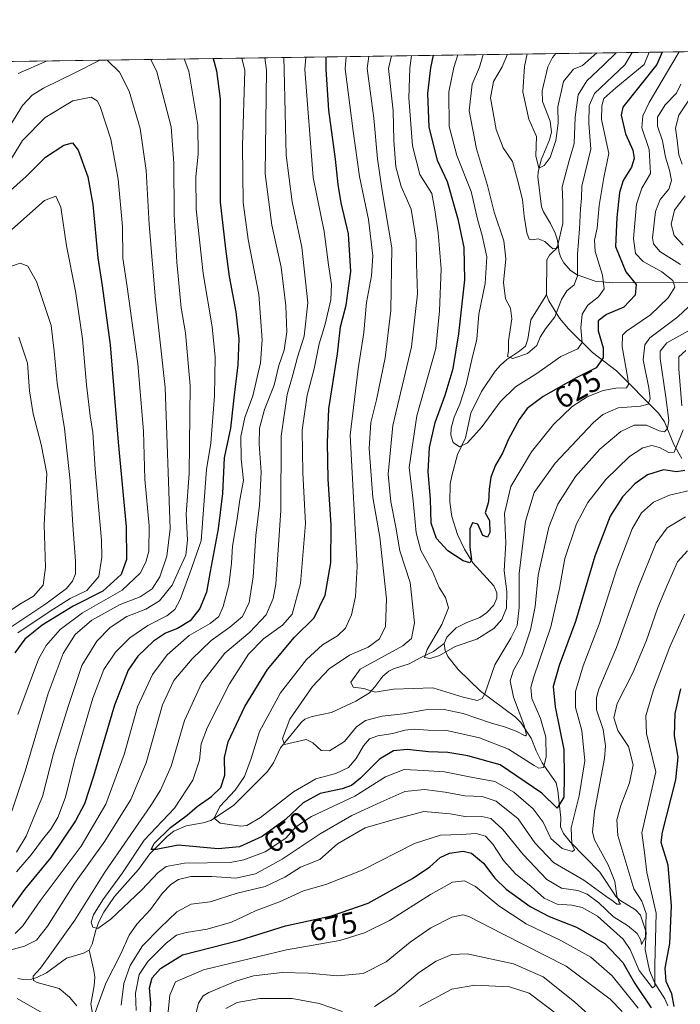
# Model space of a CAD drawing. Units: metres. Extents: x 596528 to 599949, y 4777698 to 4780060.
# Drawn here: x 598956 to 599176, y 4779733 to 4780060 of the extents above; entities that cross this region are included whole.
import ezdxf
from ezdxf.enums import TextEntityAlignment as Align

# ---------------------------------------------------------------- set-up
doc = ezdxf.new("R2010")
doc.units = ezdxf.units.M
doc.header["$MEASUREMENT"] = 0
for name, color, linetype, lineweight in [('Arbolado forestal CxS', 92, 'Continuous', 0), ('Comarca CxS', 21, 'Continuous', 0), ('Comunidad Autónoma CxS', 142, 'Continuous', 0), ('Corriente natural lineal', 142, 'Continuous', 13), ('Curva de nivel maestra', 30, 'Continuous', 30), ('Curva de nivel normal', 30, 'Continuous', 0), ('Espacio natural protegido CxS', 121, 'Continuous', 0), ('Municipio CxS', 4, 'Continuous', 0), ('Provincia CxS', 1, 'Continuous', 0), ('Rótulo de curva de nivel directora', 7, 'Continuous', 0)]:
    doc.layers.add(name, color=color, linetype=linetype, lineweight=lineweight)
doc.styles.add('Style-Arial', font='txt')

msp = doc.modelspace()

# ---------------------------------------------------------------- linework, layer by layer
at = {"layer": 'Arbolado forestal CxS', "color": 92, "linetype": 'Continuous', "lineweight": 0, "extrusion": (0.1415787571432232, 0.00204224428170916, 0.9899248884456204), "elevation": 95181.8942611219, "flags": 128}
msp.add_lwpolyline([(4770910.489195213, -660839.2483239573), (4770910.489195212, -661200.3779316653)], dxfattribs=at)
at = {"layer": 'Arbolado forestal CxS', "color": 92, "linetype": 'Continuous', "lineweight": 0, "extrusion": (-0.4114447217198016, -0.005935153326662401, 0.9114153909847608), "elevation": -274332.8991419573, "flags": 128}
msp.add_lwpolyline([(-4770910.248408251, 609088.9021862958), (-4770910.248408251, 609174.5103704273)], dxfattribs=at)
at = {"layer": 'Arbolado forestal CxS', "color": 92, "linetype": 'Continuous', "lineweight": 0}
msp.add_polyline3d([(597633.3470000001, 4780027.5536, 911.3310000000056), (599552.5719999997, 4780055.238, 811.0195999999996)], dxfattribs=at)
at = {"layer": 'Comarca CxS', "color": 21, "linetype": 'Continuous', "lineweight": 0, "flags": 128}
msp.add_lwpolyline([(597592.4358999992, 4780026.9636), (599915.2800007683, 4780060.469982163), (599925.5357304425, 4779363.420451841), (599924.966, 4779363.31508), (599912.2329799997, 4779358.409980001), (599898.54598, 4779353.358999998), (599874.9585842747, 4779338.777725436), (599861.0650600004, 4779330.189019999), (599848.6560600016, 4779321.240040001), (599835.916060001, 4779307.712060001), (599821.2959599997, 4779292.188080002), (599819.3814091911, 4779291.060614574), (599815.5629600001, 4779288.811980002), (599785.0881980172, 4779278.740205996), (599781.6140399997, 4779277.592000001), (599780.3217107306, 4779277.068473514), (599768.5710200007, 4779272.30802), (599754.6244331949, 4779265.844828376), (599743.6630199994, 4779260.765040001), (599735.4628707886, 4779256.009577934)], dxfattribs=at)
at = {"layer": 'Comunidad Autónoma CxS', "color": 142, "linetype": 'Continuous', "lineweight": 0, "flags": 128}
msp.add_lwpolyline([(599123.2530934288, 4777734.96082038), (596560.9600007412, 4777697.989982185), (596553.6596554362, 4778211.214683055), (596528.0500007425, 4780011.609982165), (597592.4358999992, 4780026.9636), (599915.2800007683, 4780060.469982163), (599925.5357304425, 4779363.420451841), (599949.3200007678, 4777746.879982186)], close=True, dxfattribs=at)
at = {"layer": 'Corriente natural lineal', "color": 142, "linetype": 'Continuous', "lineweight": 13}
for points in [[(599135.0000999998, 4779985.0001, 610.195000000007), (599134.6435000002, 4779987.414899999, 609.8776999999973), (599133.8863000004, 4779989.434900001, 609.4851999999955), (599132.4111000003, 4779992.6511, 608.5109999999986), (599130.0213000001, 4779996.5145, 608.6870000000055), (599129.3914999999, 4779998.2049, 608.5917999999947), (599128.1860999997, 4780008.241900001, 606.732600000003), (599128.2324999999, 4780009.7521, 606.6270999999979), (599129.2862999998, 4780013.901900001, 606.153999999995), (599132.0670999996, 4780020.451900001, 604.7639000000054), (599132.6662999997, 4780023.0733, 604.2866000000067), (599132.3236999996, 4780026.728900001, 603.5819999999949), (599129.7302999999, 4780033.2489, 603.2296999999963), (599129.6120999996, 4780036.8113, 602.7195000000065), (599131.5285, 4780044.7751, 601.7917000000016), (599133.0784999998, 4780047.8937, 601.3220000000001), (599134.1207999998, 4780049.201900001, 601.2596000000049)], [(599131.0000999998, 4779969.0001, 612.5996000000014), (599131.1366999998, 4779980.610099999, 610.8276000000042), (599132.0689000003, 4779982.128699999, 610.5635000000038), (599135.0000999998, 4779985.0001, 610.195000000007)], [(599187.0159, 4779973.0383, 637.2042999999976), (599152.9792999999, 4779972.955700001, 620.4907999999997), (599147.2037000004, 4779973.509500001, 617.2839999999997), (599141.2235000003, 4779975.5735, 613.6538), (599139.0135000005, 4779977.044299999, 612.2679999999964), (599136.8623000003, 4779979.5417, 610.9505000000064), (599135.7254999997, 4779981.551300001, 610.6165000000037), (599135.1010999996, 4779983.4871, 610.369200000001), (599135.0000999998, 4779985.0001, 610.195000000007)], [(599097.0000999998, 4779853.0001, 630.0991999999969), (599097.9249, 4779855.048900001, 630.1833000000044), (599101.0597000001, 4779858.139699999, 629.5822999999946), (599104.5768999998, 4779860.0055, 628.891300000003), (599108.9397, 4779861.630700001, 628.2194000000018), (599111.1599000003, 4779863.137900001, 627.7200000000012), (599113.5711000003, 4779865.753699999, 627.3269), (599114.5438999999, 4779868.083900001, 627.2926000000007), (599114.5225000001, 4779869.811699999, 627.2204999999958), (599113.5012999997, 4779872.161900001, 626.6679000000004), (599106.6063000001, 4779879.7487, 625.1429000000062), (599103.7571, 4779884.363100001, 624.3466999999946), (599101.4824999999, 4779889.203700001, 623.625199999995), (599099.5231, 4779895.238299999, 623.1067999999941), (599098.9479, 4779900.0143, 622.5782999999938), (599099.0670999996, 4779905.9351, 621.9777000000031), (599099.5248999996, 4779908.757900001, 621.7004000000015), (599101.4271, 4779915.817700001, 620.6557999999932), (599104.1722999997, 4779921.3419, 619.5764999999956), (599105.9325000001, 4779929.558700001, 619.2599000000046), (599109.4499000004, 4779936.8267, 618.636599999998), (599113.9870999996, 4779943.556700001, 616.5286999999954), (599115.7868999997, 4779945.5941, 616.1508000000031), (599117.8130999999, 4779947.419700001, 615.4725999999937), (599122.2355000004, 4779950.286900001, 614.6303000000044), (599124.0255000005, 4779951.852700001, 614.4535999999935), (599124.8630999997, 4779954.149300001, 614.2433000000019), (599125.8057000004, 4779960.622099999, 613.842499999999), (599131.0000999998, 4779969.0001, 612.5996000000014)], [(599176.0285, 4779914.480699999, 646.1578000000009), (599173.4058999997, 4779919.1677, 642.4379000000044), (599170.3054999998, 4779926.713099999, 638.3654999999999), (599168.2591000004, 4779929.637700001, 636.6729999999952), (599154.3174999999, 4779943.6205, 626.9089999999997), (599146.3589000005, 4779949.749100001, 621.3271999999997), (599138.3472999996, 4779957.6577, 616.1837999999989), (599135.4309, 4779961.182700001, 614.6208000000044), (599131.8762999997, 4779966.929300001, 612.6698000000034), (599131.0000999998, 4779969.0001, 612.5996000000014)], [(598979.0000999998, 4779751.0001, 656.5829999999987), (598980.0163000004, 4779752.9495, 656.3562999999995), (598981.1661, 4779757.562100001, 656.1843999999984), (598982.2379000002, 4779760.3731, 656.2847000000038), (598983.9121000003, 4779763.565300001, 656.4670999999944), (598987.4524999997, 4779768.8135, 656.0337000000001), (598995.4040999999, 4779777.7885, 654.5994000000064), (598999.1187000005, 4779782.990700001, 652.7884000000049), (599005.0126999998, 4779788.928300001, 652.3380999999936), (599007.1911000004, 4779790.507900001, 651.7692999999999), (599011.2599, 4779792.359099999, 650.5397999999988), (599016.8788999999, 4779793.2897, 647.3178000000044), (599019.4789000005, 4779794.1207, 646.7148000000016), (599026.9760999996, 4779799.077500001, 645.5524000000005), (599038.2341, 4779810.371099999, 643.0430999999953), (599040.2933, 4779813.3003, 642.1385000000009), (599042.6482999995, 4779818.236099999, 641.2157000000007), (599049.5311000004, 4779826.656300001, 639.6368999999977), (599050.7437000005, 4779827.759299999, 639.2468999999984), (599053.1391000003, 4779828.7305, 638.5510000000068), (599059.5219000002, 4779829.985500001, 637.242499999993), (599067.6432999996, 4779833.7521, 635.4133000000002), (599072.1473000003, 4779836.6051, 634.8693000000058), (599073.9682999998, 4779838.533700001, 634.5185000000056), (599076.6083000004, 4779842.1261, 633.4127000000008), (599078.5846999995, 4779843.8147, 633.5433000000048), (599080.1709000003, 4779844.579500001, 633.521900000007), (599085.4391000001, 4779846.167099999, 632.5774999999994), (599089.2710999995, 4779848.345699999, 631.9150999999983), (599093.5314999997, 4779850.283700001, 631.1778000000049), (599097.0000999998, 4779853.0001, 630.0991999999969)], [(599171.3822999997, 4779732.4451, 672.7896999999939), (599170.3936999999, 4779734.792500001, 672.5997000000061), (599167.0976999998, 4779740.0349, 669.8064000000013), (599165.3448999999, 4779744.156099999, 669.4450999999972), (599163.8739, 4779751.1547, 667.3824000000022), (599164.1951000001, 4779756.910499999, 665.1281000000017), (599162.2940999996, 4779762.572699999, 662.2204999999958), (599160.6495000003, 4779764.384099999, 662.4660000000003), (599155.4369000001, 4779767.622500001, 660.4921000000032), (599154.1831, 4779768.733300001, 660.1971999999951), (599148.8406999996, 4779776.915300001, 657.9048999999941), (599138.9515000005, 4779786.9923, 654.1508000000031), (599136.6838999996, 4779789.7323, 652.948900000003), (599135.7518999996, 4779791.973300001, 652.8821000000025), (599135.7790999999, 4779795.001300001, 651.7942999999941), (599134.8586999997, 4779803.919500001, 648.4513000000006), (599134.2171, 4779806.657299999, 647.1195000000008), (599129.6211000001, 4779813.258500001, 644.1573000000062), (599127.6092999997, 4779817.2643, 641.9192999999941), (599125.9419, 4779821.5239, 641.0424999999959), (599122.4962999999, 4779826.6831, 639.1321000000025), (599120.7049000004, 4779828.4825, 638.488599999997), (599109.0576999999, 4779837.127499999, 633.7351000000053), (599101.6482999995, 4779844.301300001, 631.2844999999943), (599098.2792999997, 4779848.6317, 629.8540999999968), (599097.3685, 4779850.589299999, 629.7713999999978), (599097.0000999998, 4779853.0001, 630.0991999999969)], [(598955.2509000005, 4779741.568700001, 662.0494999999937), (598957.0767000001, 4779741.2555, 661.6766000000061), (598959.8513000002, 4779741.358300001, 661.1266999999935), (598961.5549, 4779741.8485, 660.7893999999942), (598964.7867000002, 4779743.411900001, 660.3019999999962), (598971.4175000006, 4779748.2531, 658.960699999996), (598977.0504999999, 4779749.980699999, 657.0194999999949), (598979.0000999998, 4779751.0001, 656.5829999999987)], [(598969.0000999998, 4779679.0001, 671.074099999998), (598972.2435, 4779684.893100001, 669.686400000006), (598975.7171, 4779694.703299999, 669.1290000000008), (598978.3629000002, 4779699.264699999, 667.4487999999983), (598980.4469, 4779705.231899999, 665.7185000000027), (598980.8081, 4779707.083699999, 665.0475000000006), (598981.0576999999, 4779711.9869, 663.6490999999951), (598980.9523, 4779723.9915, 661.1016999999993), (598980.5921, 4779727.844900001, 660.3701000000001), (598979.5160999997, 4779733.015900001, 659.5228000000062), (598980.7040999997, 4779739.093900001, 658.4314000000013), (598980.8327000003, 4779741.951300001, 657.8626999999979), (598980.5919000005, 4779744.174699999, 657.355899999995), (598979.0000999998, 4779751.0001, 656.5829999999987)]]:
    msp.add_polyline3d(points, dxfattribs=at)
at = {"layer": 'Curva de nivel maestra', "color": 30, "linetype": 'Continuous', "lineweight": 30, "flags": 128}
for points, elevation in [([(599169.4852999998, 4780049.712099999), (599167.7400000002, 4780045.5801), (599156.4000000004, 4780031.350099999), (599155.8499999996, 4780028.690099999), (599157.3700000001, 4780022.520099999), (599159.7400000002, 4780017.040100001), (599160.2599999999, 4780014.280099999), (599159.3700000001, 4780011.460100001), (599156.5499999998, 4780006.9301), (599155.3300000001, 4780003.030099999), (599154.4500000002, 4779994.6601), (599154, 4779985.0701), (599157.4699999997, 4779976.6501), (599160.8399999999, 4779972.340100001), (599160.54, 4779968.870100001), (599156.7800000003, 4779964.8201), (599151.04, 4779962.440099999), (599148.2800000003, 4779960.270099999), (599148.2300000006, 4779957.020099999), (599149.8899999997, 4779951.290100001), (599149.9100000003, 4779947.9801), (599147.5800000001, 4779944.640100001), (599140.9199999999, 4779941.3301), (599129.9199999999, 4779935.1801), (599124.6100000005, 4779931.100099999), (599121.9600000001, 4779927.4301), (599118.4500000002, 4779920.9901), (599116.3700000001, 4779916.3201), (599114.1200000001, 4779912.3201), (599112.54, 4779908.3201), (599112, 4779904.280099999), (599111.7800000003, 4779900.110099999), (599110.6799999997, 4779896.380100001), (599112.0599999996, 4779893.9101), (599112.2199999997, 4779889.840100001), (599111.4900000002, 4779888.360099999), (599109.8600000005, 4779888.9001), (599108.1699999999, 4779892.610099999), (599106.4500000002, 4779893.1601), (599105.5800000001, 4779891.140100001), (599105.54, 4779884.9901), (599106.1200000001, 4779880.890100001), (599105.5599999996, 4779879.850099999), (599103.3899999997, 4779880.4301), (599098.2000000002, 4779883.7501), (599094.5, 4779887.850099999), (599092.7199999997, 4779893.030099999), (599092.4299999997, 4779901.0001), (599091.6600000003, 4779910.040100001), (599092.1799999997, 4779918.190099999), (599093.9900000002, 4779926.5101), (599097.3300000001, 4779935.540100001), (599099.9699999997, 4779944.460100001), (599101.9400000004, 4779956.030099999), (599103.8600000005, 4779973.9901), (599103.6500000004, 4779984.670100001), (599101.8399999999, 4779993.640100001), (599098.0999999996, 4780006.5701), (599094.7800000003, 4780013.590100001), (599092.0499999998, 4780024.870100001), (599091.5899999999, 4780035.870100001), (599092.5700000003, 4780044.5001), (599093.4429000001, 4780048.6152)], 625), ([(599020.1983000003, 4780047.558599999), (599021.3499999996, 4780043.470100001), (599022.5199999996, 4780034.0801), (599022.54, 4779999.720100001), (599024.2999999998, 4779984.2601), (599025.5199999996, 4779975.0601), (599027.7300000006, 4779963.3201), (599028.7999999998, 4779954.3201), (599028.4199999999, 4779945.6501), (599027.04, 4779934.690099999), (599025.9699999997, 4779924.620100001), (599023.8300000001, 4779914.690099999), (599023.2699999996, 4779902.840100001), (599021.9299999997, 4779891.120100001), (599019.25, 4779876.970100001), (599018.0199999996, 4779870.0601), (599015.79, 4779864.6501), (599012.6200000001, 4779860.550100001), (599008.3600000005, 4779857.970100001), (599004.3499999996, 4779856.450099999), (599000.3499999996, 4779853.710100001), (598995.1799999997, 4779848.7501), (598991.9699999997, 4779844.050100001), (598987.4400000004, 4779832.420100001), (598980.4400000004, 4779808.850099999), (598977.4100000003, 4779799.6501), (598974.4100000003, 4779793.950099999), (598966.2000000002, 4779781.800100001), (598957.5099999999, 4779771.140100001), (598952.8700000001, 4779764.6601)], 675), ([(599177.04, 4779910.530099999), (599174.29, 4779910.050100001), (599169.9100000003, 4779910.7401), (599164.6200000001, 4779909.0601), (599160.4000000004, 4779906.0601), (599156.3099999996, 4779901.7401), (599152.2199999997, 4779895.350099999), (599147.1399999997, 4779882.0101), (599140.6500000004, 4779860.3201), (599135.3200000003, 4779845.6501), (599133.2300000006, 4779838.6501), (599133.8899999997, 4779831.920100001), (599136.8300000001, 4779817.7601), (599136.9000000004, 4779808.640100001), (599136.8499999996, 4779801.9001), (599134.5599999996, 4779798.1801), (599129.4900000002, 4779803.210100001), (599115.6200000001, 4779812.5601), (599104.9299999997, 4779815.5801), (599098.25, 4779816.710100001), (599091.8700000001, 4779816.9001), (599084.7400000002, 4779817.700099999), (599080.2000000002, 4779817.220100001), (599075.5800000001, 4779814.460100001), (599069.25, 4779808.220100001), (599066.25, 4779805.7601), (599063.0599999996, 4779804.6801), (599055.8200000003, 4779803.030099999), (599050.1399999997, 4779800.0001), (599044.2999999998, 4779794.380100001), (599036.5300000003, 4779788.7601), (599028.9299999997, 4779785.350099999), (599021.8499999996, 4779784.690099999), (599008.54, 4779785.880100001), (599001.2100000001, 4779784.450099999), (598999.6100000005, 4779784.460100001), (599000.5899999999, 4779786.4801), (599006.0700000003, 4779791.8101), (599011.5700000003, 4779795.8201), (599014.9199999999, 4779798.7501), (599019.6900000004, 4779802.030099999), (599022.7199999997, 4779805.110099999), (599024.1299999999, 4779809.210100001), (599024, 4779815.100099999), (599025.2000000002, 4779820.2601), (599030.75, 4779831.9901), (599038.2599999999, 4779844.3201), (599047.29, 4779855.120100001), (599053.79, 4779861.530099999), (599057.5, 4779869.0101), (599059.29, 4779879.7601), (599059.4000000004, 4779892.4901), (599058.4299999997, 4779907.590100001), (599058.29, 4779919.780099999), (599058.7000000002, 4779931.020099999), (599061.5199999996, 4779949.3301), (599062.5899999999, 4779958.360099999), (599064.4400000004, 4779965.520099999), (599065.9900000002, 4779976.7301), (599065.2100000001, 4779989.280099999), (599062.8200000003, 4779999.550100001), (599061.8099999996, 4780005.610099999), (599060.9100000003, 4780014.040100001), (599058.6500000004, 4780030.4301), (599057.7800000003, 4780043.9901), (599057.8180999998, 4780048.101299999)], 650), ([(598951.79, 4780002.7301), (598958.0599999996, 4780008.280099999), (598964.4400000004, 4780014.690099999), (598970.5199999996, 4780018.720100001), (598973.4100000003, 4780019.460100001), (598975.2999999998, 4780017.020099999), (598978.4900000002, 4780008.210100001), (598980.2100000001, 4779998.9801), (598981.8700000001, 4779981.290100001), (598983.2599999999, 4779971.9901), (598985.9400000004, 4779952.360099999), (598988.5999999996, 4779919.9901), (598991.2400000002, 4779891.7601), (598991.3799999999, 4779880.920100001), (598989.5899999999, 4779875.940099999), (598983.5700000003, 4779870.420100001), (598973.7199999997, 4779865.440099999), (598963.3799999999, 4779859.090100001), (598957.6200000001, 4779854.360099999), (598954.3200000003, 4779849.890100001)], 700.0000000000001), ([(599173.5300000003, 4779732.1801), (599172.6799999997, 4779736.390100001), (599170.9000000004, 4779740.540100001), (599170.54, 4779744.950099999), (599172.04, 4779753.130100001), (599172.5700000003, 4779765.6601), (599171.4600000001, 4779779.2501), (599169.1799999997, 4779786.790100001), (599169.5999999996, 4779790.1601), (599174.0199999996, 4779807.6601), (599174.8200000003, 4779815.1601), (599173.5800000001, 4779822.220100001), (599173.7999999998, 4779829.720100001), (599175.7000000002, 4779837.880100001)], 675), ([(598999.0599999996, 4779725.3101), (598999.5, 4779733.370100001), (598999.0599999996, 4779738.4801), (598999.9000000004, 4779741.7601), (599002.75, 4779744.920100001), (599009.9699999997, 4779749.450099999), (599029.04, 4779754.2501), (599044.3200000003, 4779759.020099999), (599059.5199999996, 4779762.340100001), (599071.7999999998, 4779766.600099999), (599086.4900000002, 4779774.8101), (599092.2400000002, 4779778.6601), (599095.7000000002, 4779781.8101), (599098.8200000003, 4779783.210100001), (599103.2999999998, 4779783.860099999), (599106.1100000005, 4779783.190099999), (599110.1299999999, 4779779.850099999), (599113.8700000001, 4779774.920100001), (599117.6200000001, 4779771.2601), (599125.5800000001, 4779765.5101), (599131.9100000003, 4779762.170100001), (599141.0099999999, 4779758.640100001), (599150.4000000004, 4779753.140100001), (599156.4000000004, 4779746.8101), (599160.4699999997, 4779739.880100001), (599165.9100000003, 4779731.8201)], 675)]:
    msp.add_lwpolyline(points, dxfattribs=dict(at, elevation=elevation))
at = {"layer": 'Curva de nivel normal', "color": 30, "linetype": 'Continuous', "lineweight": 0, "flags": 128}
for points, elevation in [([(599079.5179000003, 4780048.4143), (599078.5700000003, 4780044.289999999), (599080.0199999996, 4780030.199999999), (599080.2999999998, 4780020.300000001), (599080.9900000002, 4780011.529999999), (599082.7400000002, 4780005), (599086.0599999996, 4779997.430000001), (599087.7599999999, 4779987.109999999), (599087.8799999999, 4779979.26), (599088.1500000004, 4779969.230000001), (599086.1799999997, 4779951.699999999), (599079.9800000006, 4779925.5), (599078.4100000003, 4779909.34), (599079.3099999996, 4779900.140000001), (599080.9100000003, 4779891.619999999), (599082.2699999996, 4779883.810000001), (599085.7300000006, 4779873.220000001), (599087.1900000004, 4779859.9), (599086.2199999997, 4779854.609999999), (599083.2699999996, 4779852.220000001), (599069.1200000001, 4779844.390000001), (599066.04, 4779840.16), (599066.7199999997, 4779838.460000001), (599070.2699999996, 4779838.01), (599074.1100000005, 4779836.77), (599080.2100000001, 4779837.800000001), (599093.2699999996, 4779838.25), (599103.3399999999, 4779835.15), (599107.9699999997, 4779833.970000001), (599109.7100000001, 4779834.710000001), (599110.5199999996, 4779836.230000001), (599113.9299999997, 4779845.930000001), (599119.2400000002, 4779854.76), (599121.25, 4779858.930000001), (599121.9299999997, 4779864.99), (599121.9199999999, 4779876.310000001), (599124.0499999998, 4779893.699999999), (599126.9100000003, 4779903.180000001), (599133.9199999999, 4779912.99), (599146.5800000001, 4779926.42), (599149.7800000003, 4779929.09), (599154.8399999999, 4779931.350000001), (599162.3600000005, 4779931.930000001), (599164.8200000003, 4779932.57), (599165.5800000001, 4779934.32), (599165.1100000005, 4779937.99), (599163.25, 4779947.32), (599163.7999999998, 4779952.369999999), (599165.4600000001, 4779954.619999999), (599174.7800000003, 4779961.58), (599179.8899999997, 4779966.460000001)], 635), ([(599086.1781000001, 4780048.510399999), (599085.6299999999, 4780044.4), (599085.29, 4780034.49), (599086.5499999998, 4780018.470000001), (599088.9500000002, 4780008.939999999), (599092.8799999999, 4780002.699999999), (599093.9100000003, 4779997.220000001), (599095.0800000001, 4779989.539999999), (599096, 4779977.65), (599095.5099999999, 4779963.65), (599094.2800000003, 4779951.08), (599087.9699999997, 4779928.689999999), (599085.4000000004, 4779911.52), (599086.6799999997, 4779900.439999999), (599087.7000000002, 4779889.82), (599089.2800000003, 4779883.859999999), (599093.1399999997, 4779876.869999999), (599095.3899999997, 4779871.65), (599097.4199999999, 4779868.279999999), (599098.4400000004, 4779864.82), (599096.2699999996, 4779859.289999999), (599091.3600000005, 4779851.02), (599090.4699999997, 4779848.310000001), (599092.3700000001, 4779847.970000001), (599095.5199999996, 4779848.930000001), (599100.7400000002, 4779852), (599107.9199999999, 4779854.41), (599113.5800000001, 4779857.949999999), (599116.2100000001, 4779860.980000001), (599117.75, 4779864.720000001), (599117.8499999996, 4779870.289999999), (599117.0099999999, 4779877.119999999), (599117.5199999996, 4779886.41), (599117.0700000003, 4779896.199999999), (599119.2199999997, 4779905.24), (599126.0999999996, 4779916.77), (599133.3600000005, 4779925.850000001), (599139.6399999997, 4779931.77), (599144.54, 4779934.99), (599149.8700000001, 4779937.16), (599154.0599999996, 4779937.9), (599157.6100000005, 4779937.99), (599158.3499999996, 4779939.140000001), (599158.1100000005, 4779941.09), (599156.1900000004, 4779951.65), (599156.3499999996, 4779955.539999999), (599157.6299999999, 4779956.880000001), (599165.6699999999, 4779962.32), (599171.4699999997, 4779967.91), (599173.7400000002, 4779971.550000001), (599173.0800000001, 4779973.75), (599169.4500000002, 4779976.550000001), (599163.2199999997, 4779980.029999999), (599160.5999999996, 4779982.699999999), (599159.9299999997, 4779987.66), (599161.0099999999, 4779999.060000001), (599162.7599999999, 4780004.42), (599165.6299999999, 4780009.34), (599165.1500000004, 4780017.300000001), (599162.7199999997, 4780024.51), (599163.0700000003, 4780028.470000001), (599165.1799999997, 4780032.92), (599172.7000000002, 4780045.65), (599175.1305999998, 4780049.793500001)], 630), ([(599101.5521, 4780048.732200001), (599100.2800000003, 4780044.609999999), (599098.5700000003, 4780036.49), (599098.7400000002, 4780024.970000001), (599101.1900000004, 4780015.25), (599105.9600000001, 4780003.369999999), (599108.1699999999, 4779993.619999999), (599109.6600000003, 4779988.74), (599111.1699999999, 4779981.57), (599110.6399999997, 4779972.710000001), (599108.5099999999, 4779962.5), (599107.8399999999, 4779954.230000001), (599106.1799999997, 4779947.49), (599104.3799999999, 4779939.08), (599102.2599999999, 4779932.58), (599100.3200000003, 4779928.289999999), (599099.3499999996, 4779924.65), (599099.1900000004, 4779922.230000001), (599100.0199999996, 4779919.869999999), (599102.1600000003, 4779918.34), (599104.7599999999, 4779919.75), (599109.6100000005, 4779925.119999999), (599115.7000000002, 4779933.32), (599120.79, 4779938.310000001), (599127.7999999998, 4779942.82), (599135.7999999998, 4779948.480000001), (599141.4299999997, 4779951), (599142.9400000004, 4779953.09), (599142.4199999999, 4779957.980000001), (599142.8899999997, 4779962.480000001), (599144.7599999999, 4779965.480000001), (599148.3399999999, 4779968.24), (599150.2599999999, 4779970.930000001), (599149.6399999997, 4779975.460000001), (599147.2800000003, 4779983.369999999), (599146.9900000002, 4779987.08), (599147.9000000004, 4779991.07), (599148.5300000003, 4779998.66), (599150.1500000004, 4780007.980000001), (599151.7999999998, 4780015.970000001), (599149.3899999997, 4780027.25), (599149.4500000002, 4780031.800000001), (599150.1399999997, 4780034.310000001), (599154.0899999999, 4780037.850000001), (599163.4800000006, 4780045.52), (599165.2187999999, 4780049.6505)], 620), ([(599109.9841, 4780048.853800001), (599108.7999999998, 4780044.730000001), (599106.3600000005, 4780039.02), (599105.3200000003, 4780030.180000001), (599107.7599999999, 4780017.460000001), (599111.4299999997, 4780005.33), (599113.6799999997, 4779996.449999999), (599116.8899999997, 4779986.960000001), (599117.5599999996, 4779980.939999999), (599116.7599999999, 4779973.08), (599117.4199999999, 4779967.609999999), (599119.0899999999, 4779964.480000001), (599119.5499999998, 4779960.99), (599118.4500000002, 4779953.65), (599118.4500000002, 4779950.32), (599118.0700000003, 4779948.460000001), (599119.8799999999, 4779947.720000001), (599124.7400000002, 4779949.449999999), (599127.8600000005, 4779952.140000001), (599129, 4779954.9), (599130.6900000004, 4779957.640000001), (599133.8799999999, 4779961.630000001), (599136.0099999999, 4779967.430000001), (599137.8200000003, 4779970.32), (599140.2400000002, 4779972.32), (599141.4100000003, 4779975.32), (599141.3200000003, 4779982.470000001), (599142.0300000003, 4779990.9), (599142.3099999996, 4779997.52), (599142.7000000002, 4780001.09), (599142.7800000003, 4780005.119999999), (599145.7800000003, 4780017.449999999), (599145.1799999997, 4780026.100000001), (599145.2199999997, 4780031.9), (599147.0499999998, 4780035.880000001), (599157.0700000003, 4780045.430000001), (599159.5686999997, 4780049.569)], 615), ([(599118.0465000002, 4780048.970100001), (599116.2599999999, 4780044.84), (599113.4000000004, 4780039.9), (599112.3799999999, 4780034.51), (599114.2699999996, 4780023.960000001), (599116.5999999996, 4780017.810000001), (599119.7400000002, 4780013.300000001), (599121.4299999997, 4780007.180000001), (599123.1200000001, 4780000.65), (599123.5899999999, 4779995.100000001), (599124.4699999997, 4779989.529999999), (599125.3300000001, 4779987.52), (599126.4199999999, 4779987.220000001), (599128.25, 4779987.57), (599130.4500000002, 4779986.699999999), (599133.1200000001, 4779984.26), (599134.3200000003, 4779984.460000001), (599134.8600000005, 4779985.609999999), (599136.4400000004, 4779992.699999999), (599136.4699999997, 4779999.630000001), (599136.2800000003, 4780004.880000001), (599138.4800000006, 4780013.199999999), (599140.2400000002, 4780019.33), (599140.5999999996, 4780028.050000001), (599141.54, 4780035.51), (599144.4600000001, 4780040.100000001), (599150.0599999996, 4780045.33), (599154.2729000002, 4780049.4926)], 610), ([(599124.6249000002, 4780049.064999999), (599123.7699999996, 4780044.949999999), (599123.2400000002, 4780036.52), (599125.2199999997, 4780027.42), (599127.75, 4780021.640000001), (599127.5, 4780015.180000001), (599128.4600000001, 4780011.130000001), (599130.25, 4780011.980000001), (599132.2599999999, 4780014.58), (599134.1200000001, 4780020.230000001), (599134.8899999997, 4780026), (599134.8399999999, 4780031.5), (599136.7100000001, 4780039.960000001), (599139.9800000006, 4780044.029999999), (599143.0700000003, 4780045.230000001), (599147.7877000002, 4780049.3991)], 605), ([(599037.4297000002, 4780047.807200001), (599037.9199999999, 4780043.710000001), (599037.5, 4780009.17), (599039.7400000002, 4779992.16), (599042.8200000003, 4779978.199999999), (599044.4299999997, 4779965.32), (599044.6699999999, 4779956.65), (599043.8499999996, 4779950.57), (599042.0599999996, 4779945.480000001), (599040.5499999998, 4779938.869999999), (599037.2699999996, 4779930.810000001), (599035.5999999996, 4779924.65), (599035.4800000006, 4779919.32), (599036.1699999999, 4779909.99), (599035.5899999999, 4779898.99), (599034.4000000004, 4779888.880000001), (599033.5, 4779875.189999999), (599032.1399999997, 4779866.640000001), (599029.9199999999, 4779861.980000001), (599025.79, 4779858.350000001), (599019.5899999999, 4779854.02), (599013.1900000004, 4779847.9), (599007.0999999996, 4779840.640000001), (599003.4199999999, 4779832.550000001), (598997.9600000001, 4779813.32), (598992.8799999999, 4779801.08), (598984.2000000002, 4779787.25), (598974.1600000003, 4779773.09), (598965.0899999999, 4779758.92), (598961.4600000001, 4779754.300000001), (598957.5, 4779752.27), (598950.5899999999, 4779750.449999999)], 665), ([(598952.9800000006, 4780025.66), (598956.8600000005, 4780031.880000001), (598960.0800000001, 4780035.310000001), (598963.8200000003, 4780037.730000001), (598974.1900000004, 4780042.789999999), (598982.523, 4780047.0152)], 690), ([(598984.9296000004, 4780047.049900001), (598989.0800000001, 4780043), (598992.3200000003, 4780036.66), (598995.9900000002, 4780024.279999999), (598997.9800000006, 4780010.300000001), (598998.9100000003, 4779992.310000001), (599001.0599999996, 4779967.34), (599004.2300000006, 4779938.100000001), (599005.8899999997, 4779891.16), (599004.8399999999, 4779882), (599002.5, 4779875.100000001), (598999.9500000002, 4779871.109999999), (598995.9400000004, 4779868.52), (598989.3399999999, 4779865.939999999), (598979.8700000001, 4779860.720000001), (598974.3200000003, 4779855.99), (598970.3200000003, 4779849.65), (598965.3600000005, 4779836.32), (598957.6600000003, 4779810.449999999), (598953.2300000006, 4779797.15)], 690), ([(598954.4000000004, 4779756.529999999), (598956.9699999997, 4779759.050000001), (598962.6799999997, 4779767.41), (598976.29, 4779785.52), (598984.5099999999, 4779799.529999999), (598990.5999999996, 4779816.09), (598995.1100000005, 4779831.91), (599000.0099999999, 4779842.67), (599004.9199999999, 4779849.199999999), (599012.2599999999, 4779855.66), (599019.25, 4779859.59), (599022.1100000005, 4779861.99), (599023.5899999999, 4779865.26), (599025.4000000004, 4779872.32), (599026.2999999998, 4779879.65), (599026.6399999997, 4779885.32), (599028.1399999997, 4779893.730000001), (599029.0599999996, 4779900.76), (599030.3399999999, 4779907.24), (599029.5800000001, 4779914.449999999), (599029.3899999997, 4779921.880000001), (599030.7000000002, 4779928.16), (599033.4400000004, 4779935.380000001), (599035.9699999997, 4779946.32), (599036.4600000001, 4779953.960000001), (599035.3700000001, 4779969.050000001), (599031.8799999999, 4779987.300000001), (599030.2199999997, 4779999.689999999), (599029.9800000006, 4780018.560000001), (599030.75, 4780043.600000001), (599029.7812000001, 4780047.696900001)], 670), ([(598999.4759999998, 4780047.2597), (599001.4900000002, 4780043.180000001), (599006.2999999998, 4780024.810000001), (599007.1699999999, 4780012.76), (599007.2199999997, 4779995.789999999), (599008.1399999997, 4779979.77), (599009.5899999999, 4779964.65), (599011.04, 4779956.32), (599012.5300000003, 4779938.689999999), (599012.2800000003, 4779909.480000001), (599011.2800000003, 4779896.029999999), (599011.7300000006, 4779887.32), (599011.1100000005, 4779882.32), (599009.1600000003, 4779877.99), (599006.5700000003, 4779872.369999999), (599002.3899999997, 4779867.189999999), (598997.8399999999, 4779864.369999999), (598991.5599999996, 4779861.99), (598985.9800000006, 4779858.32), (598981.4900000002, 4779853.720000001), (598976.5, 4779845.600000001), (598972.0099999999, 4779832.060000001), (598967.1600000003, 4779816.33), (598963.4900000002, 4779802.08), (598960.4199999999, 4779794.65), (598958.0899999999, 4779788.890000001), (598954.7800000003, 4779783.600000001)], 685), ([(598954.8099999996, 4779776.970000001), (598959.7400000002, 4779782.66), (598963.4800000006, 4779787.789999999), (598966.2000000002, 4779791.180000001), (598968.5599999996, 4779795.08), (598971.1600000003, 4779801.9), (598974.1399999997, 4779814.050000001), (598980.25, 4779834.789999999), (598983.8799999999, 4779844.32), (598987.7400000002, 4779850.09), (598992.4900000002, 4779854.869999999), (598998.4900000002, 4779858.960000001), (599004.7599999999, 4779862.119999999), (599007.5, 4779864.32), (599009.2400000002, 4779867.65), (599012.4699999997, 4779876.32), (599016.1900000004, 4779887.100000001), (599017.9800000006, 4779910.880000001), (599019.4900000002, 4779919.560000001), (599020.6799999997, 4779935.34), (599020.8899999997, 4779948.199999999), (599019.8899999997, 4779958.289999999), (599016.9299999997, 4779976.02), (599014.5800000001, 4779997.41), (599014.4500000002, 4780008.199999999), (599015.1799999997, 4780015.730000001), (599015.0700000003, 4780025.34), (599012.1600000003, 4780043.34), (599010.5747999996, 4780047.4198)], 680), ([(598955.3799999999, 4780042.52), (598965.0546000004, 4780046.7632)], 685), ([(598974.8899999997, 4779732.449999999), (598972.4500000002, 4779735.369999999), (598969.0099999999, 4779738.25), (598961.7400000002, 4779740.210000001), (598960.5, 4779740.880000001), (598960.3700000001, 4779742.289999999), (598962.8300000001, 4779744.960000001), (598967, 4779750.83), (598974.2300000006, 4779760.980000001), (598984.2199999997, 4779776.859999999), (598999.4500000002, 4779799.08), (599002.6799999997, 4779804.16), (599006.25, 4779812.140000001), (599010.6900000004, 4779827.32), (599016.4199999999, 4779839.850000001), (599024.1100000005, 4779849.74), (599032.3600000005, 4779856.789999999), (599037.8600000005, 4779862.480000001), (599040.1299999999, 4779867.91), (599041.0199999996, 4779872.720000001), (599042.7599999999, 4779897.16), (599042.8700000001, 4779921.939999999), (599044.79, 4779935.76), (599046.7300000006, 4779942.390000001), (599048.2599999999, 4779948.230000001), (599050.4800000006, 4779955.189999999), (599051.6799999997, 4779966.32), (599049.7000000002, 4779984.75), (599046.5, 4779999.9), (599044.4900000002, 4780015.430000001), (599043.7800000003, 4780043.789999999), (599043.7615999999, 4780047.898499999)], 660), ([(599050.9763000002, 4780048.002699999), (599050.7300000006, 4780043.890000001), (599053.4400000004, 4780007.980000001), (599057.0899999999, 4779989.980000001), (599058.5899999999, 4779978.92), (599059.5899999999, 4779972.390000001), (599059.3099999996, 4779967.26), (599057.4299999997, 4779959.16), (599055.4100000003, 4779952.619999999), (599053.7599999999, 4779944.32), (599051.4699999997, 4779935.609999999), (599049.7800000003, 4779923.92), (599050.0700000003, 4779909.730000001), (599050.9400000004, 4779892.92), (599049.25, 4779872.880000001), (599046.4400000004, 4779862.779999999), (599043.2699999996, 4779859.09), (599036.9900000002, 4779854.539999999), (599031.9400000004, 4779849.460000001), (599025.6799999997, 4779839.529999999), (599018.2999999998, 4779825.119999999), (599016.2800000003, 4779819.59), (599015.7100000001, 4779814.119999999), (599013.4900000002, 4779807.539999999), (599007.3399999999, 4779798.199999999), (598997.29, 4779787.560000001), (598990.04, 4779776.640000001), (598983.5800000001, 4779767.680000001), (598980.4000000004, 4779762.75), (598979.6900000004, 4779760.33), (598980.2000000002, 4779758.57), (598981.8499999996, 4779758.130000001), (598986.1399999997, 4779761.230000001), (598996.4600000001, 4779771.01), (599001.8899999997, 4779776.800000001), (599004.5800000001, 4779778.810000001), (599010.7400000002, 4779779.859999999), (599025.8899999997, 4779780.180000001), (599030.4699999997, 4779781.01), (599037.5499999998, 4779783.699999999), (599044.3799999999, 4779788.220000001), (599047.7100000001, 4779792.01), (599052.9400000004, 4779795.390000001), (599067.3600000005, 4779802.189999999), (599077.5700000003, 4779808.57), (599083.7400000002, 4779811.039999999), (599090.1900000004, 4779810.779999999), (599097.1799999997, 4779810.279999999), (599105.9800000006, 4779808.480000001), (599113.8600000005, 4779807.07), (599120.2100000001, 4779803.5), (599126.5999999996, 4779798.01), (599129.9299999997, 4779793.529999999), (599132.54, 4779788.060000001), (599136.25, 4779784.810000001), (599139.6600000003, 4779783.76), (599140.4100000003, 4779784.380000001), (599139.5099999999, 4779786.180000001), (599139.2800000003, 4779791.689999999), (599141.9400000004, 4779802.310000001), (599143.8300000001, 4779813.980000001), (599142.75, 4779823.980000001), (599140.6900000004, 4779831.640000001), (599140.6600000003, 4779837.060000001), (599143.2199999997, 4779845.57), (599148.5199999996, 4779859.390000001), (599154.3300000001, 4779877.460000001), (599159.5899999999, 4779891.100000001), (599162.6399999997, 4779896.430000001), (599166.5899999999, 4779899.99), (599172, 4779902.32), (599180.4400000004, 4779904.26)], 654.9999999999999), ([(599064.4034000002, 4780048.1963), (599064.1200000001, 4780044.09), (599066.7300000006, 4780023.430000001), (599068.8899999997, 4780008.359999999), (599071.8499999996, 4779993.980000001), (599073.2999999998, 4779981.9), (599072.8799999999, 4779975.32), (599071.1900000004, 4779966.359999999), (599070.2800000003, 4779956.470000001), (599068.4400000004, 4779944.359999999), (599065.8200000003, 4779922.32), (599068.0499999998, 4779878.560000001), (599067.5499999998, 4779868.619999999), (599066.2000000002, 4779862.460000001), (599064.2599999999, 4779858.039999999), (599061.5800000001, 4779855.529999999), (599056.5800000001, 4779852.480000001), (599051.25, 4779847.600000001), (599042.6399999997, 4779836.550000001), (599035.5999999996, 4779823.65), (599032.8399999999, 4779814.720000001), (599030.6900000004, 4779808.699999999), (599027.5499999998, 4779804.16), (599022.4500000002, 4779798.699999999), (599020.5999999996, 4779794.83), (599022.5899999999, 4779793.230000001), (599029.4199999999, 4779792.210000001), (599031.4000000004, 4779792.449999999), (599035.9199999999, 4779795.039999999), (599046.8899999997, 4779803.600000001), (599054.3799999999, 4779807.9), (599061.0099999999, 4779809.76), (599065.2599999999, 4779811.76), (599067.7999999998, 4779814.74), (599070.1699999999, 4779818.949999999), (599072.25, 4779821.26), (599074.9199999999, 4779822.25), (599079.9199999999, 4779823.039999999), (599083.9699999997, 4779824.15), (599087.0499999998, 4779824.460000001), (599091.75, 4779824.15), (599097.9199999999, 4779823.99), (599108.79, 4779821.58), (599118.4600000001, 4779817.859999999), (599126.9199999999, 4779812.369999999), (599128.5099999999, 4779811.550000001), (599130.0599999996, 4779811.76), (599130.9600000001, 4779815.15), (599130.7800000003, 4779821.850000001), (599129.0499999998, 4779827.99), (599126.1699999999, 4779834.720000001), (599125.8600000005, 4779838.34), (599126.75, 4779841.539999999), (599132.5, 4779858.550000001), (599135.4199999999, 4779871.25), (599137.1299999999, 4779881.220000001), (599141.0499999998, 4779892.82), (599144.7800000003, 4779899.82), (599150.8200000003, 4779907.480000001), (599158.6600000003, 4779915.15), (599163.0899999999, 4779918.109999999), (599166.0999999996, 4779918.84), (599168.6500000004, 4779918.180000001), (599171.7599999999, 4779916.49), (599173.5499999998, 4779916.619999999), (599176.4900000002, 4779923.99)], 645), ([(599072.0027999999, 4780048.3059), (599071.4199999999, 4780044.189999999), (599073.6900000004, 4780027.66), (599074.8300000001, 4780014.220000001), (599076.4500000002, 4780003.51), (599079.6799999997, 4779984.57), (599079.2999999998, 4779963.74), (599077.4500000002, 4779947.99), (599074.5599999996, 4779934.039999999), (599072.5999999996, 4779926.439999999), (599072.0499999998, 4779917.84), (599073.3399999999, 4779901.51), (599075.5899999999, 4779888.300000001), (599077.8099999996, 4779867.859999999), (599077.5099999999, 4779858.65), (599075.4900000002, 4779854.529999999), (599071.7300000006, 4779851.720000001), (599065.5099999999, 4779849.130000001), (599058.8200000003, 4779844.57), (599053.2400000002, 4779838.619999999), (599045.6600000003, 4779827.75), (599043.3200000003, 4779821.4), (599043.9100000003, 4779819.41), (599051.1500000004, 4779821.060000001), (599053.3799999999, 4779819.9), (599056.0800000001, 4779817.359999999), (599058.9199999999, 4779817.24), (599063.9199999999, 4779820.42), (599067.9199999999, 4779825.26), (599070.9199999999, 4779827.350000001), (599076.4199999999, 4779828.83), (599083.4199999999, 4779829.619999999), (599090.8300000001, 4779830.9), (599096.9800000006, 4779831.039999999), (599103.3200000003, 4779829.689999999), (599112.4600000001, 4779826.529999999), (599117.4000000004, 4779825.140000001), (599121.0199999996, 4779823.76), (599123.9199999999, 4779822.279999999), (599124.4000000004, 4779822.609999999), (599123.5, 4779826.01), (599120.0599999996, 4779835.07), (599119, 4779840.550000001), (599120.1200000001, 4779844.07), (599122.9699999997, 4779849.210000001), (599125.79, 4779857.550000001), (599127.2800000003, 4779865.289999999), (599128.3200000003, 4779875.65), (599131.8600000005, 4779891.689999999), (599134.8200000003, 4779899.350000001), (599140.7300000006, 4779908.529999999), (599148.8399999999, 4779917.66), (599155.7300000006, 4779923.51), (599160.2300000006, 4779925.600000001), (599164.3399999999, 4779925.65), (599168.5300000003, 4779923.74), (599170.2800000003, 4779923.350000001), (599171.3399999999, 4779924.460000001), (599171.6799999997, 4779927.130000001), (599170.75, 4779934.890000001), (599168.8799999999, 4779947.800000001), (599168.8300000001, 4779950.26), (599171.0800000001, 4779952.99), (599180.0499999998, 4779957.99)], 640), ([(599175.5800000001, 4779979.060000001), (599168.75, 4779983.34), (599166.5800000001, 4779985.9), (599166.3200000003, 4779987.880000001), (599167.2699999996, 4779996.640000001), (599168.8099999996, 4780000.66), (599171.6799999997, 4780004.130000001), (599172.5999999996, 4780007.01), (599172, 4780010.4), (599170.6100000005, 4780014.74), (599169.5800000001, 4780020.220000001), (599167.9299999997, 4780025.050000001), (599167.9600000001, 4780028.02), (599170.54, 4780032.180000001), (599174.2400000002, 4780035.980000001), (599175.7400000002, 4780038.99)], 635), ([(599176.1799999997, 4780012.380000001), (599175.0899999999, 4780015.52), (599174.54, 4780020.359999999), (599173.9199999999, 4780024.34), (599175.0199999996, 4780028.699999999), (599179.54, 4780035.4)], 640), ([(598952.2599999999, 4780012.82), (598956.8499999996, 4780020.289999999), (598964.3600000005, 4780027.980000001), (598973.5700000003, 4780033.480000001), (598979.5999999996, 4780034.74), (598981.6799999997, 4780033.480000001), (598982.6500000004, 4780031.630000001), (598986.2199999997, 4780020.730000001), (598988.6299999999, 4780007.380000001), (598990.0199999996, 4779991.67), (598990.2100000001, 4779981.140000001), (598991.6200000001, 4779971.600000001), (598995.1500000004, 4779945.99), (598997.0999999996, 4779923.65), (598997.54, 4779907.65), (598998.9400000004, 4779892.09), (598998.8099999996, 4779883.680000001), (598997.8600000005, 4779879.99), (598995.8899999997, 4779876.369999999), (598990, 4779870.76), (598976.7800000003, 4779863.16), (598969.29, 4779857.680000001), (598964.6900000004, 4779852.27), (598962.1399999997, 4779847.77), (598955.25, 4779829.350000001)], 695), ([(598953.2199999997, 4779990.720000001), (598964.0800000001, 4780000.32), (598967.9500000002, 4780001.810000001), (598969.5999999996, 4779998.09), (598971.4800000006, 4779985.26), (598974.3899999997, 4779970.140000001), (598976.7300000006, 4779954.289999999), (598978.0999999996, 4779939.050000001), (598979.3499999996, 4779928.730000001), (598980.2199999997, 4779923.180000001), (598981, 4779910.91), (598983.0599999996, 4779887.34), (598983.2100000001, 4779881.74), (598982.2100000001, 4779875.24), (598978.2100000001, 4779870.65), (598972.7199999997, 4779867.99), (598966.0499999998, 4779863.699999999), (598955.2999999998, 4779856.51)], 705), ([(599176.4800000006, 4779985.460000001), (599173.4900000002, 4779988.65), (599172.4800000006, 4779992.42), (599173.5700000003, 4779997.060000001), (599177.1799999997, 4780001.850000001)], 640), ([(598952.2599999999, 4779978.109999999), (598956.04, 4779979.439999999), (598958.5999999996, 4779978.5), (598961.5, 4779973.390000001), (598966.2999999998, 4779958.800000001), (598967.3499999996, 4779950.25), (598968.3499999996, 4779939.600000001), (598970.8399999999, 4779924.51), (598972.6699999999, 4779907.119999999), (598973.5099999999, 4779892.32), (598974.4500000002, 4779880.32), (598974.4199999999, 4779876.180000001), (598973.4199999999, 4779873.680000001), (598971.4500000002, 4779871.300000001), (598964.5899999999, 4779866.15), (598951.9299999997, 4779857.720000001)], 709.9999999999999), ([(598955.6200000001, 4779954.9), (598958.4699999997, 4779946.26), (598959.1900000004, 4779936.99), (598960.4199999999, 4779929.32), (598963, 4779919.220000001), (598964.8799999999, 4779909.470000001), (598964.0700000003, 4779892.4), (598964.4199999999, 4779878.199999999), (598963.7100000001, 4779872.32), (598960.4500000002, 4779868.680000001), (598955.8899999997, 4779866.100000001), (598950.0199999996, 4779862.02)], 715), ([(599176.0099999999, 4779932.08), (599175.0300000003, 4779944.369999999), (599175.1100000005, 4779948.380000001), (599177.3499999996, 4779950.460000001)], 645), ([(599177.29, 4779895.09), (599171.1699999999, 4779891.5), (599167.4699999997, 4779886.41), (599161.4600000001, 4779871.4), (599154.29, 4779851.65), (599148.5, 4779837.800000001), (599147.6600000003, 4779835.029999999), (599147.6900000004, 4779830.9), (599149.9500000002, 4779824.350000001), (599150.7100000001, 4779818.980000001), (599150.3499999996, 4779814.76), (599146.9800000006, 4779797.119999999), (599146.3300000001, 4779790.210000001), (599147, 4779787.66), (599151.5300000003, 4779779.34), (599153.7800000003, 4779773.82), (599154.4600000001, 4779769.07), (599155.0999999996, 4779767.130000001), (599155.7000000002, 4779766.310000001), (599154.4400000004, 4779766.220000001), (599153.2699999996, 4779767.279999999), (599150.7800000003, 4779768.880000001), (599143.5, 4779774.27), (599133.4000000004, 4779780.08), (599127.1799999997, 4779786.710000001), (599121.5899999999, 4779794.65), (599114.3600000005, 4779800.539999999), (599109.7100000001, 4779802.060000001), (599103.8600000005, 4779802.26), (599097.3799999999, 4779803.51), (599090.4600000001, 4779804.439999999), (599083.9199999999, 4779803.699999999), (599075.9199999999, 4779800.199999999), (599066.3200000003, 4779795.800000001), (599055.8300000001, 4779789.619999999), (599043.1200000001, 4779781.26), (599034.2599999999, 4779776.390000001), (599027.7400000002, 4779774.859999999), (599019.8099999996, 4779775.449999999), (599012.8300000001, 4779775.449999999), (599008.6900000004, 4779774.439999999), (599006.1399999997, 4779772.850000001), (599003.2800000003, 4779769.789999999), (598999.4199999999, 4779764.480000001), (598994.8600000005, 4779759.619999999), (598992.3399999999, 4779755.91), (598989.5199999996, 4779749.689999999), (598984.54, 4779740), (598980.9699999997, 4779730.199999999)], 660), ([(598989.6200000001, 4779732.680000001), (598990.5499999998, 4779739.92), (598992.5999999996, 4779745.890000001), (598996.6799999997, 4779752.359999999), (599002.5999999996, 4779758.369999999), (599008.1100000005, 4779763.720000001), (599012.9000000004, 4779766.24), (599019.1900000004, 4779767.060000001), (599028.2100000001, 4779769.91), (599037.5599999996, 4779772.119999999), (599044.0099999999, 4779775.25), (599049.2800000003, 4779778.529999999), (599055.6399999997, 4779781.09), (599061.5199999996, 4779786.33), (599070.7800000003, 4779791.710000001), (599081.5499999998, 4779794.77), (599090.2800000003, 4779797.109999999), (599099.0199999996, 4779796.359999999), (599104.54, 4779795.289999999), (599109.5800000001, 4779795.480000001), (599112.5599999996, 4779794.720000001), (599116.5599999996, 4779791.109999999), (599123.2599999999, 4779782.800000001), (599131.1900000004, 4779774.49), (599135.9900000002, 4779771.619999999), (599141.4400000004, 4779770.76), (599144.5800000001, 4779769.619999999), (599148.4299999997, 4779766.75), (599153.29, 4779762.02), (599157.9800000006, 4779759.15), (599161.2199999997, 4779756.49), (599162.4500000002, 4779754.32), (599162.6600000003, 4779752.869999999), (599163.9500000002, 4779755.32), (599164.1699999999, 4779763.16), (599162.7400000002, 4779767.210000001), (599160.0800000001, 4779771.380000001), (599154.7199999997, 4779789.130000001), (599154.4000000004, 4779794.300000001), (599155.7400000002, 4779799.140000001), (599158.6699999999, 4779806.58), (599159.9199999999, 4779812.66), (599158.29, 4779818.730000001), (599154.7199999997, 4779824.08), (599153.4400000004, 4779828.199999999), (599154.5899999999, 4779833.039999999), (599159.79, 4779843.230000001), (599164.25, 4779853.77), (599168.0899999999, 4779864.939999999), (599171.29, 4779872.640000001), (599174.6100000005, 4779880.109999999), (599177.9400000004, 4779883.850000001)], 665), ([(599176.8899999997, 4779862.720000001), (599172.0800000001, 4779851.859999999), (599166.6699999999, 4779837.550000001), (599164.0899999999, 4779828.939999999), (599164.3099999996, 4779822.99), (599167.3700000001, 4779810.33), (599162.75, 4779789.980000001), (599163.6900000004, 4779783.470000001), (599164.4199999999, 4779776.800000001), (599167.4699999997, 4779763.220000001), (599167.1200000001, 4779746.01), (599167.0599999996, 4779739.029999999), (599166.2599999999, 4779738.430000001), (599161.8399999999, 4779744.210000001), (599158.8200000003, 4779751.230000001), (599156.5, 4779754.66), (599147.9900000002, 4779762.279999999), (599142.9000000004, 4779765.130000001), (599139.4400000004, 4779765.970000001), (599134.5499999998, 4779766.220000001), (599130.25, 4779768.279999999), (599125.9400000004, 4779772.100000001), (599120.7599999999, 4779776.359999999), (599116.7999999998, 4779780.800000001), (599113.2599999999, 4779786.24), (599110.7699999996, 4779788.850000001), (599107.6799999997, 4779789.76), (599102.6699999999, 4779789.42), (599095.7599999999, 4779789.180000001), (599087.1200000001, 4779786.4), (599069.7300000006, 4779777.59), (599057.7199999997, 4779772.779999999), (599050.25, 4779770.680000001), (599042.2599999999, 4779767.09), (599034.2999999998, 4779764.050000001), (599026.2599999999, 4779760.32), (599018.25, 4779757.939999999), (599011.2199999997, 4779756.880000001), (599008.0199999996, 4779755.980000001), (599004.5700000003, 4779753.300000001), (598998.5, 4779747.210000001), (598995.5999999996, 4779742.850000001), (598994.3799999999, 4779736.65), (598994.6399999997, 4779730.949999999)], 670), ([(599161.5, 4779731.680000001), (599152.8700000001, 4779742.449999999), (599145.7699999996, 4779748.680000001), (599135.8600000005, 4779754.17), (599124.3399999999, 4779759.730000001), (599115.1900000004, 4779765.76), (599107.4199999999, 4779772.109999999), (599103.7599999999, 4779774), (599099.8399999999, 4779773.57), (599092.4800000006, 4779769.460000001), (599078.8799999999, 4779760.789999999), (599070.5800000001, 4779756.74), (599062.29, 4779754.180000001), (599044.5800000001, 4779751.08), (599017.04, 4779744.380000001), (599007.6600000003, 4779740.42), (599005.8499999996, 4779735.949999999), (599004.5599999996, 4779723.9)], 680), ([(599013.4000000004, 4779725.180000001), (599015.3799999999, 4779733.32), (599016.9400000004, 4779735.779999999), (599018.7599999999, 4779736.84), (599027.7300000006, 4779740.680000001), (599033.6799999997, 4779742.41), (599043.1200000001, 4779743.539999999), (599051.9000000004, 4779743.310000001), (599061.5700000003, 4779742.390000001), (599070.0599999996, 4779743.220000001), (599077.7000000002, 4779747.07), (599085.7599999999, 4779753.66), (599092.5800000001, 4779758.369999999), (599099.5800000001, 4779761.99), (599103.1900000004, 4779762.680000001), (599105.25, 4779762.119999999), (599116.3799999999, 4779756.430000001), (599137.5800000001, 4779745.66), (599152.1799999997, 4779734.689999999), (599156.1600000003, 4779730.58)], 685), ([(599073.8899999997, 4779732.189999999), (599080.6500000004, 4779736.630000001), (599088.54, 4779743.439999999), (599094.3399999999, 4779747.32), (599099.5999999996, 4779749.529999999), (599104.7199999997, 4779749.730000001), (599120.0700000003, 4779746.439999999), (599129.9699999997, 4779742.050000001), (599140.3700000001, 4779733.82), (599167.0099999999, 4779709.76)], 690), ([(599088.79, 4779732.24), (599099.5599999996, 4779737.980000001), (599107.2400000002, 4779739.32), (599118.7599999999, 4779738.75), (599125.2999999998, 4779736.680000001), (599134.8200000003, 4779729.480000001)], 695), ([(598955.0199999996, 4779734.939999999), (598964.9199999999, 4779729.199999999)], 665), ([(599024.4600000001, 4779731.52), (599028.2199999997, 4779733.51), (599035.79, 4779734.869999999), (599046.4699999997, 4779734.890000001), (599055.4600000001, 4779733.210000001), (599063.2400000002, 4779730.600000001)], 690)]:
    msp.add_lwpolyline(points, dxfattribs=dict(at, elevation=elevation))
at = {"layer": 'Espacio natural protegido CxS', "color": 121, "linetype": 'Continuous', "lineweight": 0, "flags": 128}
msp.add_lwpolyline([(597592.4358999992, 4780026.9636), (599915.2800007683, 4780060.469982163), (599925.5357304425, 4779363.420451841), (599924.966, 4779363.31508), (599912.2329799997, 4779358.409980001), (599898.54598, 4779353.358999998), (599874.9585842747, 4779338.777725436), (599861.0650600004, 4779330.189019999), (599848.6560600016, 4779321.240040001), (599835.916060001, 4779307.712060001), (599821.2959599997, 4779292.188080002), (599819.3814091911, 4779291.060614574), (599815.5629600001, 4779288.811980002), (599785.0881980172, 4779278.740205996), (599781.6140399997, 4779277.592000001), (599780.3217107306, 4779277.068473514), (599768.5710200007, 4779272.30802), (599754.6244331949, 4779265.844828376), (599743.6630199994, 4779260.765040001), (599735.4628707886, 4779256.009577934)], dxfattribs=at)
at = {"layer": 'Municipio CxS', "color": 4, "linetype": 'Continuous', "lineweight": 0, "flags": 128}
msp.add_lwpolyline([(597592.4358999992, 4780026.9636), (599915.2800007683, 4780060.469982163), (599925.5357304425, 4779363.420451841), (599924.966, 4779363.31508), (599912.2329799997, 4779358.409980001), (599898.54598, 4779353.358999998), (599874.9585842747, 4779338.777725436), (599861.0650600004, 4779330.189019999), (599848.6560600016, 4779321.240040001), (599835.916060001, 4779307.712060001), (599821.2959599997, 4779292.188080002), (599819.3814091911, 4779291.060614574), (599815.5629600001, 4779288.811980002), (599785.0881980172, 4779278.740205996), (599781.6140399997, 4779277.592000001), (599780.3217107306, 4779277.068473514), (599768.5710200007, 4779272.30802), (599754.6244331949, 4779265.844828376), (599743.6630199994, 4779260.765040001), (599735.4628707886, 4779256.009577934)], dxfattribs=at)
at = {"layer": 'Provincia CxS', "color": 1, "linetype": 'Continuous', "lineweight": 0, "flags": 128}
msp.add_lwpolyline([(599123.2530934288, 4777734.96082038), (596560.9600007412, 4777697.989982185), (596553.6596554362, 4778211.214683055), (596528.0500007425, 4780011.609982165), (597592.4358999992, 4780026.9636), (599915.2800007683, 4780060.469982163), (599925.5357304425, 4779363.420451841), (599949.3200007678, 4777746.879982186)], close=True, dxfattribs=at)

# ---------------------------------------------------------------- texts
at = {"layer": 'Rótulo de curva de nivel directora', "color": 7, "linetype": 'Continuous', "lineweight": 0, "style": 'Style-Arial'}
for s, rotation, p in [('625', 29.20900732791077, (599141.4214530567, 4779937.57446805)), ('650', 35.87806412927715, (599044.5474083235, 4779790.209214972)), ('675', 12.32111421318174, (599060.1684430187, 4779758.863616504))]:
    msp.add_text(s, height=7.000000000000002, rotation=rotation, dxfattribs=at).set_placement(p, align=Align.MIDDLE_CENTER)

doc.saveas('drawing.dxf')
